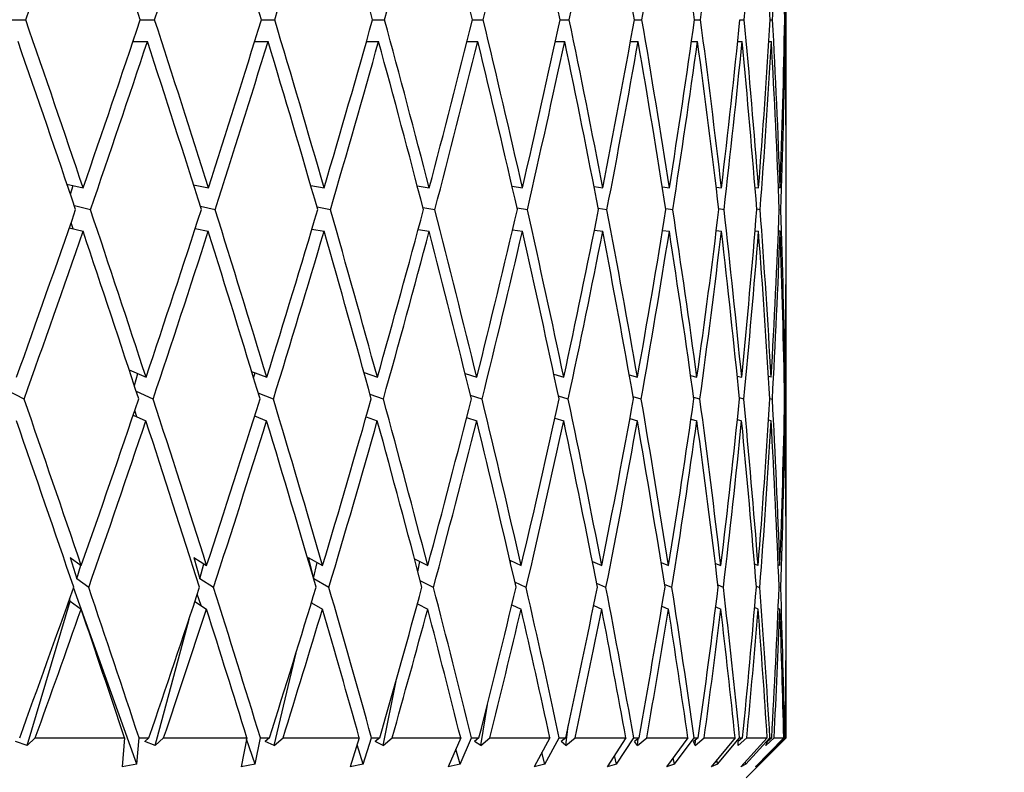
# Model space of a CAD drawing. Units: millimetres. Extents: x 6 to 413, y 7 to 291.
# Drawn here: x 253 to 259, y 254 to 259 of the extents above; entities that cross this region are included whole.
import ezdxf

# ---------------------------------------------------------------- set-up
doc = ezdxf.new("R2010")
doc.units = ezdxf.units.MM
doc.styles.add('SLDTEXTSTYLE0', font='ISOCP3', dxfattribs={"width": 0.96})
doc.dimstyles.new('SLDDIMSTYLE0', dxfattribs={"dimtxt": 2.714532, "dimasz": 3.302, "dimexe": 0, "dimexo": 0.0625, "dimgap": 0.678633, "dimtad": 1, "dimdec": 1, "dimrnd": 1e-09, "dimzin": 12, "dimdsep": 46, "dimtxsty": 'SLDTEXTSTYLE0', "dimsah": 1, "dimcen": 0.09, "dimadec": 0, "dimazin": 3, "dimtfac": 1, "dimtdec": 1, "dimtofl": 0, "dimtmove": 0, "dimatfit": 3, "dimfxl": 0, "dimfrac": 2, "dimtolj": 1, "dimtzin": 12, "dimarcsym": 0})

# ---------------------------------------------------------------- blocks, each defined once
blk = doc.blocks.new('_D_3')
at = {"color": 7, "linetype": 'Continuous', "lineweight": 0}
for p, q in [((210.7734, 265.1719), (210.7734, 275.4099)), ((358.2734, 217.4099), (358.2734, 275.4099)), ((210.7734, 274.4099), (358.2734, 274.4099)), ((210.7734, 165.9099), (210.7734, 263.6479))]:
    blk.add_line(p, q, dxfattribs=at)
at = {"color": 7, "linetype": 'Continuous', "lineweight": 18}
for points in [[(210.7734, 274.4099), (214.0754, 273.9019), (214.0754, 274.9179)], [(358.2734, 274.4099), (354.9714, 274.9179), (354.9714, 273.9019)]]:
    blk.add_solid(points, dxfattribs=at)
at = {"color": 7, "linetype": 'Continuous', "lineweight": 18, "insert": (280.3923, 278.1616), "char_height": 2.91042, "attachment_point": 1, "style": 'SLDTEXTSTYLE0'}
blk.add_mtext('147,5', dxfattribs=at)

msp = doc.modelspace()

# ---------------------------------------------------------------- linework, layer by layer
at = {"color": 7, "linetype": 'Continuous', "lineweight": 25}
for p, q in [((257.7734374, 258.4055108), (257.7734374, 259.8855205)), ((252.9219164, 259.1529373), (253.017268, 259.1529373)), ((253.7340461, 259.1529373), (253.8236223, 259.1529373)), ((254.4918263, 259.1529373), (254.5746457, 259.1529373)), ((255.1869546, 259.1529373), (255.2621099, 259.1529373)), ((255.811815, 259.1529373), (255.8784828, 259.1529373)), ((256.3595616, 259.1529373), (256.4170114, 259.1529373)), ((256.8241929, 259.1529373), (256.8717953, 259.1529373)), ((257.2006185, 259.1529373), (257.237852, 259.1529373)), ((257.4847142, 259.1529373), (257.5111708, 259.1529373)), ((257.6733673, 259.1529373), (257.6887571, 259.1529373)), ((257.7645108, 259.1529373), (257.7686653, 259.1529373)), ((253.688644, 259.0173315), (253.7786028, 259.0173315)), ((253.6931047, 259.0173315), (253.6909369, 259.0241659)), ((254.4497874, 259.0173315), (254.5330423, 259.0173315)), ((255.1487394, 259.0173315), (255.2243784, 259.0173315)), ((255.7778423, 259.0173315), (255.8450367, 259.0173315)), ((256.3302035, 259.0173315), (256.388217, 259.0173315)), ((256.7997712, 259.0173315), (256.8479682, 259.0173315)), ((257.1814007, 259.0173315), (257.2192532, 259.0173315)), ((257.4709108, 259.0173315), (257.498004, 259.0173315)), ((257.6651296, 259.0173315), (257.6811667, 259.0173315)), ((257.7619291, 259.0173315), (257.7667344, 259.0173315)), ((253.2756594, 258.125007), (253.3766064, 258.1004941)), ((253.2970385, 258.0619824), (253.3143907, 258.1156019)), ((254.0671833, 258.1199519), (254.1597864, 258.1004941)), ((254.0686502, 258.1153254), (254.0698584, 258.1193898)), ((254.8000918, 258.1161746), (254.8839525, 258.1004941)), ((255.4665566, 258.113187), (255.5411704, 258.1004941)), ((256.059389, 258.1107159), (256.1242397, 258.1004941)), ((256.5721623, 258.1085956), (256.626772, 258.1004941)), ((256.999302, 258.1067178), (257.0432615, 258.1004941)), ((257.3361563, 258.1050079), (257.3691451, 258.1004941)), ((257.5790531, 258.103411), (257.6008524, 258.1004941)), ((257.7358446, 258.1004941), (257.7253429, 258.1018838)), ((257.7734374, 257.8029648), (257.7734374, 258.1315516)), ((253.4224282, 257.9642642), (253.3218596, 257.9886852)), ((254.202487, 257.9642642), (254.1103138, 257.9836317)), ((254.9230641, 257.9642642), (254.8396803, 257.9798555)), ((255.5762645, 257.9642642), (255.5021695, 257.9768688)), ((256.1549318, 257.9642642), (256.0906362, 257.9743985)), ((256.6527259, 257.9642642), (256.5987015, 257.9722788)), ((257.0641928, 257.9642642), (257.0208424, 257.9704016)), ((257.3848244, 257.9642642), (257.3524621, 257.9686923)), ((257.611108, 257.9642642), (257.5899457, 257.9670958)), ((257.7307029, 257.9655691), (257.7405641, 257.9642642)), ((253.2897453, 257.8498155), (253.3758034, 257.828918)), ((253.3141305, 257.843894), (253.3010647, 257.8823744)), ((254.0775128, 257.8460481), (254.1590378, 257.828918)), ((254.8075892, 257.8430683), (254.8832664, 257.828918)), ((255.4718605, 257.8406038), (255.5405544, 257.828918)), ((256.062979, 257.838489), (256.1237005, 257.828918)), ((256.5744243, 257.8366162), (256.6263155, 257.828918)), ((257.000564, 257.8349108), (257.0428928, 257.828918)), ((257.3367106, 257.8333181), (257.3688682, 257.828918)), ((257.5791693, 257.8317949), (257.6006702, 257.828918)), ((257.7357593, 257.828918), (257.7252772, 257.8303051)), ((257.7734374, 256.0060541), (257.7734374, 257.533715)), ((253.664434, 256.9628253), (253.7699037, 256.9153975)), ((253.6968079, 256.8644626), (253.7187828, 256.9383856)), ((254.4304335, 256.9527416), (254.5249986, 256.9153975)), ((254.4428834, 256.9119407), (254.4515701, 256.9443947)), ((255.1332245, 256.945207), (255.2170782, 256.9153975)), ((255.7655093, 256.9392477), (255.8385599, 256.9153975)), ((256.3205867, 256.934319), (256.3826347, 256.9153975)), ((256.7925117, 256.9300897), (256.8433415, 256.9153975)), ((257.1762004, 256.9263444), (257.2156327, 256.9153975)), ((257.4675054, 256.922934), (257.4954295, 256.9153975)), ((257.6796663, 256.9153975), (257.663272, 256.9197488)), ((257.7663246, 256.9153975), (257.7613785, 256.916703)), ((253.0074746, 256.7789019), (252.9001734, 256.835646)), ((253.8144291, 256.7789019), (253.7094014, 256.8261308)), ((254.5661535, 256.7789019), (254.4720759, 256.8160534)), ((255.2544117, 256.7789019), (255.1710864, 256.8085234)), ((255.8716629, 256.7789019), (255.7991764, 256.8025679)), ((256.4111445, 256.7789019), (256.3496905, 256.7976422)), ((256.8669458, 256.7789019), (256.8167336, 256.7934155)), ((257.2340729, 256.7789019), (257.1952753, 256.7896725)), ((257.5085036, 256.7789019), (257.4812245, 256.7862642)), ((257.6714852, 256.783081), (257.687231, 256.7789019)), ((257.7639824, 256.7800406), (257.768297, 256.7789019)), ((253.6901896, 256.6793215), (253.7691233, 256.6438265)), ((253.7130422, 256.6690451), (253.6998627, 256.7078606)), ((254.449362, 256.6734106), (254.5242769, 256.6438265)), ((255.1469551, 256.6685219), (255.2164231, 256.6438265)), ((255.7751879, 256.6643269), (255.8379786, 256.6438265)), ((256.3270896, 256.660612), (256.3821336, 256.6438265)), ((256.7965566, 256.6572293), (256.842926, 256.6438265)), ((257.1784081, 256.6540701), (257.2153075, 256.6438265)), ((257.468437, 256.651049), (257.495198, 256.6438265)), ((257.6795312, 256.6438265), (257.6634528, 256.6480939)), ((257.7662873, 256.6438265), (257.7613146, 256.6451389)), ((253.2964153, 255.7868078), (253.3650778, 255.7368889)), ((253.2964153, 255.7868078), (253.3370378, 255.6542104)), ((254.0696602, 255.7868078), (254.149037, 255.7368889)), ((254.0696602, 255.7868078), (254.1062369, 255.6542104)), ((254.1062369, 255.6542104), (254.1313448, 255.7480153)), ((254.7848786, 255.7868078), (254.8741, 255.7368889)), ((254.7848786, 255.7868078), (254.8102678, 255.6820294)), ((254.8176289, 255.6568484), (254.8408255, 255.7555058)), ((255.4493205, 255.7791303), (255.5323229, 255.7368889)), ((255.4704984, 255.6988717), (255.4831113, 255.7619335)), ((256.0457403, 255.7702466), (256.116494, 255.7368889)), ((256.0492592, 255.755087), (256.0512992, 255.7676258)), ((256.5615873, 255.7628994), (256.620213, 255.7368889)), ((256.9914135, 255.7565951), (257.0379612, 255.7368889)), ((257.3306386, 255.7510122), (257.3651614, 255.7368889)), ((257.598229, 255.7368889), (257.5756303, 255.7459288)), ((253.3370378, 255.6542104), (253.3622308, 255.7389587)), ((257.7346103, 255.7368889), (257.7237593, 255.7411812)), ((257.7734374, 255.4769262), (257.7734374, 255.7320949)), ((253.4114482, 255.6001126), (253.3370378, 255.6542104)), ((254.1922585, 255.6001126), (254.1062369, 255.6542104)), ((254.913699, 255.6001126), (254.8186716, 255.65328)), ((255.5678655, 255.6001126), (255.4854447, 255.642058)), ((256.1475909, 255.6001126), (256.0774474, 255.6331827)), ((256.6465235, 255.6001126), (256.5885307, 255.6258424)), ((253.7130401, 254.4940236), (253.3169187, 255.5999698)), ((257.0591969, 255.6001126), (257.0132985, 255.6195439)), ((257.3810899, 255.6001126), (257.3472262, 255.6139663)), ((257.5867391, 255.6088876), (257.6086755, 255.6001126)), ((257.729268, 255.6041445), (257.7394605, 255.6001126)), ((253.0272168, 254.6119849), (253.2957048, 255.5151678)), ((253.2957048, 255.5151678), (253.2916508, 255.5284005)), ((253.2957048, 255.5151678), (253.3642652, 255.4653231)), ((254.0749208, 255.5114572), (254.1482792, 255.4653231)), ((254.1145567, 255.4865308), (254.0902856, 255.5580125)), ((254.8038994, 255.5042114), (254.8734054, 255.4653231)), ((254.8082005, 255.5018049), (254.8056291, 255.5099116)), ((255.4675022, 255.497994), (255.531699, 255.4653231)), ((256.058329, 255.4924882), (256.1159477, 255.4653231)), ((256.569822, 255.4874749), (256.6197503, 255.4653231)), ((256.996322, 255.4827928), (257.037587, 255.4653231)), ((257.3331216, 255.4783156), (257.36488, 255.4653231)), ((257.5980434, 255.4653231), (257.5765115, 255.4739363)), ((257.7345225, 255.4653231), (257.7238189, 255.4695571)), ((253.8272728, 254.6119849), (254.0389545, 255.4028396)), ((254.5719579, 254.6119849), (254.7081308, 255.1911418)), ((257.7734374, 254.659893), (257.7734374, 255.2076764)), ((255.2531132, 254.6119849), (255.3340733, 255.0167704)), ((255.8632759, 254.6119849), (255.9048327, 254.8674044)), ((256.3957607, 254.6119849), (256.4109885, 254.7351755)), ((253.0272168, 254.6119849), (252.9542099, 254.6356423)), ((253.0272168, 254.6119849), (253.0775157, 254.659893)), ((253.0775157, 254.659893), (253.6354194, 254.659893)), ((253.6354194, 254.659893), (253.6209806, 254.4770885)), ((253.7130401, 254.4940236), (253.7265899, 254.659893)), ((253.7265899, 254.659893), (253.7884393, 254.659893)), ((253.7884393, 254.659893), (253.7615371, 254.6356423)), ((253.8272728, 254.6119849), (253.7615371, 254.6356423)), ((253.8272728, 254.6119849), (253.8801417, 254.659893)), ((253.8801417, 254.659893), (254.4004535, 254.659893)), ((254.4004535, 254.659893), (254.3642848, 254.4770885)), ((254.4515555, 254.4940236), (254.3985325, 254.6501836)), ((254.4515555, 254.4940236), (254.4849252, 254.659893)), ((254.4849252, 254.659893), (254.5421359, 254.659893)), ((254.5421359, 254.659893), (254.5142136, 254.6356423)), ((254.5719579, 254.6119849), (254.5142136, 254.6356423)), ((254.5719579, 254.6119849), (254.6268176, 254.659893)), ((254.6268176, 254.659893), (255.1038369, 254.659893)), ((255.1038369, 254.659893), (255.0463344, 254.4770885)), ((255.1278603, 254.4940236), (255.1806843, 254.659893)), ((255.1806843, 254.659893), (255.2326295, 254.659893)), ((255.2326295, 254.659893), (255.203993, 254.6356423)), ((255.2531132, 254.6119849), (255.203993, 254.6356423)), ((255.2531132, 254.6119849), (255.3093626, 254.659893)), ((255.3093626, 254.659893), (255.7378631, 254.659893)), ((255.7378631, 254.659893), (255.6596569, 254.4770885)), ((255.7345448, 254.4940236), (255.8062442, 254.659893)), ((255.8062442, 254.659893), (255.8523549, 254.659893)), ((255.8523549, 254.659893), (255.8233178, 254.6356423)), ((255.8632759, 254.6119849), (255.8233178, 254.6356423)), ((255.8632759, 254.6119849), (255.9202986, 254.659893)), ((255.9202986, 254.659893), (256.2955856, 254.659893)), ((256.2955856, 254.659893), (256.1975325, 254.4770885)), ((256.2649618, 254.4940236), (256.3547512, 254.659893)), ((256.3547512, 254.659893), (256.3945221, 254.659893)), ((256.3945221, 254.659893), (256.3654027, 254.6356423)), ((256.3957607, 254.6119849), (256.3654027, 254.6356423)), ((256.3957607, 254.6119849), (256.4529322, 254.659893)), ((256.4529322, 254.659893), (256.7708939, 254.659893)), ((256.7708939, 254.659893), (256.6540682, 254.4770885)), ((256.7133002, 254.4940236), (256.8201957, 254.659893)), ((256.8201957, 254.659893), (256.8531911, 254.659893)), ((256.8531911, 254.659893), (256.8243085, 254.6356423)), ((256.8447338, 254.6119849), (256.8243085, 254.6356423)), ((256.8447338, 254.6119849), (256.9014275, 254.659893)), ((256.8447338, 254.6119849), (256.8483824, 254.6558555)), ((256.9014275, 254.659893), (257.1585804, 254.659893)), ((257.1585804, 254.659893), (257.024262, 254.4770885)), ((257.0746478, 254.4940236), (257.1974783, 254.659893)), ((257.2233367, 254.659893), (257.1950072, 254.6356423)), ((257.2052761, 254.6119849), (257.1950072, 254.6356423)), ((257.1974783, 254.659893), (257.2233367, 254.659893)), ((257.2052761, 254.6119849), (257.260871, 254.659893)), ((257.2052761, 254.6119849), (257.2066832, 254.6456373)), ((257.260871, 254.659893), (257.4543974, 254.659893)), ((257.4543974, 254.659893), (257.3040581, 254.4770885)), ((257.3450455, 254.4940236), (257.4824653, 254.659893)), ((257.5009034, 254.659893), (257.4734374, 254.6356423)), ((257.4734374, 254.6119849), (257.5273243, 254.659893)), ((257.4734374, 254.6119849), (257.4734374, 254.6356423)), ((257.4824653, 254.659893), (257.5009034, 254.659893)), ((257.6551041, 254.659893), (257.4903909, 254.4770885)), ((257.521531, 254.4940236), (257.6720344, 254.659893)), ((257.5234374, 254.409893), (257.7734374, 254.659893)), ((257.5273243, 254.659893), (257.6551041, 254.659893)), ((257.7585014, 254.659893), (257.5812189, 254.4770885)), ((257.6021705, 254.4940236), (257.7641086, 254.659893)), ((257.6462797, 254.6119849), (257.6978682, 254.659893)), ((257.6462797, 254.6119849), (257.6565486, 254.6356423)), ((257.6828502, 254.659893), (257.6565486, 254.6356423)), ((257.6720344, 254.659893), (257.6828502, 254.659893)), ((257.6978682, 254.659893), (257.7585014, 254.659893)), ((257.7219093, 254.6119849), (257.7706342, 254.659893)), ((257.7219093, 254.6119849), (257.7423346, 254.6356423)), ((257.7671835, 254.659893), (257.7423346, 254.6356423)), ((257.7641086, 254.659893), (257.7671835, 254.659893)), ((257.7706342, 254.659893), (257.7734374, 254.659893)), ((255.1278603, 254.4940236), (255.089602, 254.6146393)), ((255.7345448, 254.4940236), (255.7071402, 254.5880792)), ((256.2649618, 254.4940236), (256.2457979, 254.5670717)), ((256.7133002, 254.4940236), (256.7004702, 254.5496966)), ((257.0746478, 254.4940236), (257.0666567, 254.5347869)), ((257.3450455, 254.4940236), (257.3406506, 254.5215831)), ((253.7130401, 254.4940236), (253.6209806, 254.4770885)), ((254.4515555, 254.4940236), (254.3642848, 254.4770885)), ((255.1278603, 254.4940236), (255.0463344, 254.4770885)), ((255.7345448, 254.4940236), (255.6596569, 254.4770885)), ((256.2649618, 254.4940236), (256.1975325, 254.4770885)), ((256.7133002, 254.4940236), (256.6540682, 254.4770885)), ((257.0746478, 254.4940236), (257.024262, 254.4770885)), ((257.3450455, 254.4940236), (257.3040581, 254.4770885)), ((257.521531, 254.4940236), (257.4903909, 254.4770885)), ((257.521531, 254.4940236), (257.5196487, 254.5095598)), ((257.6021705, 254.4940236), (257.5812189, 254.4770885)), ((257.6021705, 254.4940236), (257.6018194, 254.4983307))]:
    msp.add_line(p, q, dxfattribs=at)
for centre, major_axis, ratio, start_param, end_param in [((248.7734374, 259.8855205), (8.0652991, 22.453404), 0.177873438, 4.743628495, 4.79043002), ((248.7734374, 258.1315516), (-7.6301522, 22.8999016), 0.208425403, 4.687579639, 4.733538235), ((248.7734374, 259.8855205), (7.6428586, 22.4408898), 0.21178073, 4.751825824, 4.79862735), ((248.7734374, 258.1315516), (-7.1189228, 22.8910922), 0.24054969, 4.682245104, 4.7282037), ((248.7734374, 259.8855205), (7.1351855, 22.4314289), 0.244538848, 4.757451544, 4.804253069), ((248.7734374, 258.1315516), (-6.5192603, 22.8869148), 0.271105827, 4.67984418, 4.725802775), ((248.7734374, 259.8855205), (6.5388022, 22.4268226), 0.275749209, 4.760048144, 4.80684967), ((248.7734374, 258.1315516), (-5.8286541, 22.8885339), 0.299608893, 4.680765759, 4.726724355), ((248.7734374, 259.8855205), (5.8507429, 22.4283486), 0.304916448, 4.759197325, 4.805998851), ((248.7734374, 258.1315516), (-5.0461394, 22.8962236), 0.325480749, 4.685304178, 4.731262774), ((248.7734374, 259.8855205), (5.069514, 22.436358), 0.331444116, 4.754573336, 4.801374862), ((248.7734374, 258.1315516), (-4.1736025, 22.909045), 0.34806218, 4.693589118, 4.739547714), ((248.7734374, 259.8855205), (4.1964692, 22.4499113), 0.354645567, 4.746018371, 4.792819896), ((248.7734374, 258.1315516), (-3.2173392, 22.9247265), 0.366646896, 4.705503587, 4.751462183), ((248.7734374, 259.8855205), (3.2374956, 22.4666214), 0.373778349, 4.733633183, 4.780434708), ((248.7734374, 259.8855205), (2.20464, 22.4829117), 0.388108035, 4.71786172, 4.764663246), ((248.7734374, 258.1315516), (-1.1088453, 22.9510001), 0.389152155, 4.738115674, 4.78407427), ((248.7734374, 259.8855205), (1.1169848, 22.494817), 0.396998865, 4.699533304, 4.74633483), ((248.7734374, 258.1315516), (0, 22.9550562), 0.392070485, 4.756914798, 4.802873394), ((248.7734374, 259.8855205), (0, 22.4991874), 0.400014447, 4.679822797, 4.718372562), ((248.7734374, 258.4055108), (-8.0560672, 22.9116596), 0.175127133, 4.637601474, 4.683455611), ((248.7734374, 260.1547703), (7.6428586, 22.4408898), 0.21178073, 4.692960207, 4.73986619), ((248.7734374, 258.4055108), (-7.6301522, 22.8999016), 0.208425403, 4.629765867, 4.675620005), ((248.7734374, 260.1547703), (7.1351855, 22.4314289), 0.244538848, 4.698585926, 4.74549191), ((248.7734374, 258.4055108), (-7.1189228, 22.8910922), 0.24054969, 4.624431332, 4.67028547), ((248.7734374, 260.1547703), (6.5388022, 22.4268226), 0.275749209, 4.701182527, 4.74808851), ((248.7734374, 258.4055108), (-6.5192603, 22.8869148), 0.271105827, 4.622030408, 4.667884546), ((248.7734374, 260.1547703), (5.8507429, 22.4283486), 0.304916448, 4.700331708, 4.747237691), ((248.7734374, 258.4055108), (-5.8286541, 22.8885339), 0.299608893, 4.622951988, 4.668806125), ((248.7734374, 260.1547703), (5.069514, 22.436358), 0.331444116, 4.695707719, 4.742613702), ((248.7734374, 258.4055108), (-5.0461394, 22.8962236), 0.325480749, 4.627490406, 4.673344544), ((248.7734374, 260.1547703), (4.1964692, 22.4499113), 0.354645567, 4.687152753, 4.734058737), ((248.7734374, 258.4055108), (-4.1736025, 22.909045), 0.34806218, 4.635775347, 4.681629484), ((248.7734374, 260.1547703), (3.2374956, 22.4666214), 0.373778349, 4.674767565, 4.721673549), ((248.7734374, 258.4055108), (-3.2173392, 22.9247265), 0.366646896, 4.647689816, 4.693543953), ((248.7734374, 260.1547703), (2.20464, 22.4829117), 0.388108035, 4.658996103, 4.705902086), ((248.7734374, 258.4055108), (-2.1895065, 22.9399299), 0.380542067, 4.662796068, 4.708650205), ((248.7734374, 260.1547703), (1.1169848, 22.494817), 0.396998865, 4.640667687, 4.68757367), ((248.7734374, 258.4055108), (-1.1088453, 22.9510001), 0.389152155, 4.680301902, 4.72615604), ((248.7734374, 260.1547703), (0, 22.4991874), 0.400014447, 4.620957179, 4.667863163), ((248.7734374, 258.4055108), (0, 22.9550562), 0.392070485, 4.706421649, 4.744955164), ((248.7734374, 258.1315516), (-8.0560672, 22.9116596), 0.175127133, 4.643642114, 4.689486581), ((248.7734374, 259.8855205), (7.6428586, 22.4408898), 0.21178073, 4.698895636, 4.745794855), ((248.7734374, 258.1315516), (-7.6301522, 22.8999016), 0.208425403, 4.635806508, 4.681650974), ((248.7734374, 259.8855205), (7.1351855, 22.4314289), 0.244538848, 4.704521356, 4.751420574), ((248.7734374, 258.1315516), (-7.1189228, 22.8910922), 0.24054969, 4.630471973, 4.676316439), ((248.7734374, 259.8855205), (6.5388022, 22.4268226), 0.275749209, 4.707117956, 4.754017175), ((248.7734374, 258.1315516), (-6.5192603, 22.8869148), 0.271105827, 4.628071048, 4.673915515), ((248.7734374, 259.8855205), (5.8507429, 22.4283486), 0.304916448, 4.706267137, 4.753166356), ((248.7734374, 258.1315516), (-5.8286541, 22.8885339), 0.299608893, 4.628992628, 4.674837095), ((248.7734374, 259.8855205), (5.069514, 22.436358), 0.331444116, 4.701643148, 4.748542367), ((248.7734374, 258.1315516), (-5.0461394, 22.8962236), 0.325480749, 4.633531047, 4.679375513), ((248.7734374, 259.8855205), (4.1964692, 22.4499113), 0.354645567, 4.693088183, 4.739987401), ((248.7734374, 258.1315516), (-4.1736025, 22.909045), 0.34806218, 4.641815987, 4.687660454), ((248.7734374, 259.8855205), (3.2374956, 22.4666214), 0.373778349, 4.680702995, 4.727602213), ((248.7734374, 258.1315516), (-3.2173392, 22.9247265), 0.366646896, 4.653730456, 4.699574923), ((248.7734374, 259.8855205), (2.20464, 22.4829117), 0.388108035, 4.664931532, 4.711830751), ((248.7734374, 258.1315516), (-2.1895065, 22.9399299), 0.380542067, 4.668836708, 4.714681175), ((248.7734374, 259.8855205), (1.1169848, 22.494817), 0.396998865, 4.646603117, 4.693502335), ((248.7734374, 258.1315516), (-1.1088453, 22.9510001), 0.389152155, 4.686342542, 4.732187009), ((248.7734374, 259.8855205), (0, 22.4991874), 0.400014447, 4.626892609, 4.673791827), ((248.7734374, 258.1315516), (0, 22.9550562), 0.392070485, 4.71238898, 4.750986134), ((248.7734374, 260.1547703), (7.6428586, 22.4408898), 0.21178073, 4.639912558, 4.686919566), ((248.7734374, 258.4055108), (-8.0560672, 22.9116596), 0.175127133, 4.585929368, 4.631666044), ((248.7734374, 260.1547703), (7.1351855, 22.4314289), 0.244538848, 4.645538277, 4.692545286), ((248.7734374, 258.4055108), (-7.6301522, 22.8999016), 0.208425403, 4.578093761, 4.623830438), ((248.7734374, 260.1547703), (6.5388022, 22.4268226), 0.275749209, 4.648134878, 4.695141886), ((248.7734374, 258.4055108), (-7.1189228, 22.8910922), 0.24054969, 4.572759226, 4.618495903), ((248.7734374, 260.1547703), (5.8507429, 22.4283486), 0.304916448, 4.647284059, 4.694291068), ((248.7734374, 258.4055108), (-6.5192603, 22.8869148), 0.271105827, 4.570358302, 4.616094978), ((248.7734374, 260.1547703), (5.069514, 22.436358), 0.331444116, 4.64266007, 4.689667078), ((248.7734374, 258.4055108), (-5.8286541, 22.8885339), 0.299608893, 4.571279882, 4.617016558), ((248.7734374, 260.1547703), (4.1964692, 22.4499113), 0.354645567, 4.634105104, 4.681112113), ((248.7734374, 258.4055108), (-5.0461394, 22.8962236), 0.325480749, 4.5758183, 4.621554977), ((248.7734374, 260.1547703), (3.2374956, 22.4666214), 0.373778349, 4.621719916, 4.668726925), ((248.7734374, 258.4055108), (-4.1736025, 22.909045), 0.34806218, 4.584103241, 4.629839917), ((248.7734374, 260.1547703), (2.20464, 22.4829117), 0.388108035, 4.605948454, 4.652955463), ((248.7734374, 258.4055108), (-3.2173392, 22.9247265), 0.366646896, 4.59601771, 4.641754386), ((248.7734374, 260.1547703), (1.1169848, 22.494817), 0.396998865, 4.587620038, 4.634627047), ((248.7734374, 258.4055108), (-2.1895065, 22.9399299), 0.380542067, 4.611123962, 4.656860638), ((248.7734374, 260.1547703), (0, 22.4991874), 0.400014447, 4.56790953, 4.614916539), ((248.7734374, 258.4055108), (-1.1088453, 22.9510001), 0.389152155, 4.628629796, 4.674366473), ((248.7734374, 259.8855205), (7.6428586, 22.4408898), 0.21178073, 4.645872531, 4.692856381), ((248.7734374, 258.1315516), (-8.0560672, 22.9116596), 0.175127133, 4.591994998, 4.6377053), ((248.7734374, 259.8855205), (7.1351855, 22.4314289), 0.244538848, 4.65149825, 4.6984821), ((248.7734374, 258.1315516), (-7.6301522, 22.8999016), 0.208425403, 4.584159392, 4.629869694), ((248.7734374, 259.8855205), (6.5388022, 22.4268226), 0.275749209, 4.654094851, 4.701078701), ((248.7734374, 258.1315516), (-7.1189228, 22.8910922), 0.24054969, 4.578824857, 4.624535158), ((248.7734374, 259.8855205), (5.8507429, 22.4283486), 0.304916448, 4.653244032, 4.700227882), ((248.7734374, 258.1315516), (-6.5192603, 22.8869148), 0.271105827, 4.576423933, 4.622134234), ((248.7734374, 259.8855205), (5.069514, 22.436358), 0.331444116, 4.648620043, 4.695603893), ((248.7734374, 258.1315516), (-5.8286541, 22.8885339), 0.299608893, 4.577345512, 4.623055814), ((248.7734374, 259.8855205), (4.1964692, 22.4499113), 0.354645567, 4.640065077, 4.687048927), ((248.7734374, 258.1315516), (-5.0461394, 22.8962236), 0.325480749, 4.581883931, 4.627594233), ((248.7734374, 259.8855205), (3.2374956, 22.4666214), 0.373778349, 4.627679889, 4.674663739), ((248.7734374, 258.1315516), (-4.1736025, 22.909045), 0.34806218, 4.590168871, 4.635879173), ((248.7734374, 259.8855205), (2.20464, 22.4829117), 0.388108035, 4.611908427, 4.658892277), ((248.7734374, 258.1315516), (-3.2173392, 22.9247265), 0.366646896, 4.60208334, 4.647793642), ((248.7734374, 259.8855205), (1.1169848, 22.494817), 0.396998865, 4.593580011, 4.640563861), ((248.7734374, 258.1315516), (-2.1895065, 22.9399299), 0.380542067, 4.617189592, 4.662899894), ((248.7734374, 259.8855205), (0, 22.4991874), 0.400014447, 4.573869503, 4.620853353), ((248.7734374, 258.1315516), (-1.1088453, 22.9510001), 0.389152155, 4.634695427, 4.680405728), ((248.7734374, 260.1547703), (-1.1169848, 22.494817), 0.396998865, 4.548199022, 4.587958717), ((248.7734374, 259.8855205), (-1.1169848, 22.494817), 0.396998865, 4.554158995, 4.593975259), ((248.7734374, 258.4055108), (-8.3997922, 22.9244954), 0.140968819, 4.544264607, 4.589862254), ((248.7734374, 260.1547703), (7.1351855, 22.4314289), 0.244538848, 4.592376142, 4.639472646), ((248.7734374, 258.4055108), (-8.0560672, 22.9116596), 0.175127133, 4.534371747, 4.579969394), ((248.7734374, 260.1547703), (6.5388022, 22.4268226), 0.275749209, 4.594972743, 4.642069247), ((248.7734374, 258.4055108), (-7.6301522, 22.8999016), 0.208425403, 4.526536141, 4.572133788), ((248.7734374, 260.1547703), (5.8507429, 22.4283486), 0.304916448, 4.594121924, 4.641218428), ((248.7734374, 258.4055108), (-7.1189228, 22.8910922), 0.24054969, 4.521201606, 4.566799253), ((248.7734374, 260.1547703), (5.069514, 22.436358), 0.331444116, 4.589497935, 4.636594439), ((248.7734374, 258.4055108), (-6.5192603, 22.8869148), 0.271105827, 4.518800682, 4.564398329), ((248.7734374, 260.1547703), (4.1964692, 22.4499113), 0.354645567, 4.580942969, 4.628039473), ((248.7734374, 258.4055108), (-5.8286541, 22.8885339), 0.299608893, 4.519722261, 4.565319909), ((248.7734374, 260.1547703), (3.2374956, 22.4666214), 0.373778349, 4.568557781, 4.615654286), ((248.7734374, 258.4055108), (-5.0461394, 22.8962236), 0.325480749, 4.52426068, 4.569858327), ((248.7734374, 260.1547703), (2.20464, 22.4829117), 0.388108035, 4.552786319, 4.599882823), ((248.7734374, 258.4055108), (-4.1736025, 22.909045), 0.34806218, 4.53254562, 4.578143268), ((248.7734374, 260.1547703), (1.1169848, 22.494817), 0.396998865, 4.534457903, 4.581554407), ((248.7734374, 258.4055108), (-3.2173392, 22.9247265), 0.366646896, 4.544460089, 4.590057736), ((248.7734374, 260.1547703), (0, 22.4991874), 0.400014447, 4.514747395, 4.561843899), ((248.7734374, 258.4055108), (-2.1895065, 22.9399299), 0.380542067, 4.559566341, 4.605163988), ((248.7734374, 260.1547703), (-1.1169848, 22.494817), 0.396998865, 4.495036887, 4.542133391), ((248.7734374, 258.4055108), (-1.1088453, 22.9510001), 0.389152155, 4.5828699, 4.622669823), ((248.7734374, 258.1315516), (-8.3997922, 22.9244954), 0.140968819, 4.550372274, 4.595926483), ((248.7734374, 259.8855205), (7.1351855, 22.4314289), 0.244538848, 4.5983774, 4.645434021), ((248.7734374, 258.1315516), (-8.0560672, 22.9116596), 0.175127133, 4.540479414, 4.586033623), ((248.7734374, 259.8855205), (6.5388022, 22.4268226), 0.275749209, 4.600974001, 4.648030622), ((248.7734374, 258.1315516), (-7.6301522, 22.8999016), 0.208425403, 4.532643808, 4.578198017), ((248.7734374, 259.8855205), (5.8507429, 22.4283486), 0.304916448, 4.600123182, 4.647179803), ((248.7734374, 258.1315516), (-7.1189228, 22.8910922), 0.24054969, 4.527309273, 4.572863482), ((248.7734374, 259.8855205), (5.069514, 22.436358), 0.331444116, 4.595499193, 4.642555814), ((248.7734374, 258.1315516), (-6.5192603, 22.8869148), 0.271105827, 4.524908349, 4.570462558), ((248.7734374, 259.8855205), (4.1964692, 22.4499113), 0.354645567, 4.586944227, 4.634000848), ((248.7734374, 258.1315516), (-5.8286541, 22.8885339), 0.299608893, 4.525829928, 4.571384137), ((248.7734374, 259.8855205), (3.2374956, 22.4666214), 0.373778349, 4.574559039, 4.621615661), ((248.7734374, 258.1315516), (-5.0461394, 22.8962236), 0.325480749, 4.530368347, 4.575922556), ((248.7734374, 259.8855205), (2.20464, 22.4829117), 0.388108035, 4.558787577, 4.605844198), ((248.7734374, 258.1315516), (-4.1736025, 22.909045), 0.34806218, 4.538653287, 4.584207496), ((248.7734374, 259.8855205), (1.1169848, 22.494817), 0.396998865, 4.540459161, 4.587515782), ((248.7734374, 258.1315516), (-3.2173392, 22.9247265), 0.366646896, 4.550567756, 4.596121965), ((248.7734374, 259.8855205), (0, 22.4991874), 0.400014447, 4.520748653, 4.567805274), ((248.7734374, 258.1315516), (-2.1895065, 22.9399299), 0.380542067, 4.565674008, 4.611228217), ((248.7734374, 259.8855205), (-1.1169848, 22.494817), 0.396998865, 4.501038145, 4.548094767), ((248.7734374, 258.1315516), (-1.1088453, 22.9510001), 0.389152155, 4.588870101, 4.628734052), ((248.7734374, 260.1547703), (7.1351855, 22.4314289), 0.244538848, 4.543296709, 4.586268475), ((248.7734374, 258.4055108), (-8.3997922, 22.9244954), 0.140968819, 4.496877596, 4.538263349), ((248.7734374, 260.1547703), (6.5388022, 22.4268226), 0.275749209, 4.54589331, 4.588865076), ((248.7734374, 258.4055108), (-8.0560672, 22.9116596), 0.175127133, 4.486984737, 4.528370489), ((248.7734374, 260.1547703), (5.8507429, 22.4283486), 0.304916448, 4.545042491, 4.588014257), ((248.7734374, 258.4055108), (-7.6301522, 22.8999016), 0.208425403, 4.479149131, 4.520534883), ((248.7734374, 260.1547703), (5.069514, 22.436358), 0.331444116, 4.540418502, 4.583390268), ((248.7734374, 258.4055108), (-7.1189228, 22.8910922), 0.24054969, 4.473814595, 4.515200348), ((248.7734374, 260.1547703), (4.1964692, 22.4499113), 0.354645567, 4.531863536, 4.574835302), ((248.7734374, 258.4055108), (-6.5192603, 22.8869148), 0.271105827, 4.471413671, 4.512799424), ((248.7734374, 260.1547703), (3.2374956, 22.4666214), 0.373778349, 4.519478348, 4.562450114), ((248.7734374, 258.4055108), (-5.8286541, 22.8885339), 0.299608893, 4.472335251, 4.513721004), ((248.7734374, 260.1547703), (2.20464, 22.4829117), 0.388108035, 4.503706886, 4.546678652), ((248.7734374, 258.4055108), (-5.0461394, 22.8962236), 0.325480749, 4.47687367, 4.518259422), ((248.7734374, 260.1547703), (1.1169848, 22.494817), 0.396998865, 4.48537847, 4.528350236), ((248.7734374, 258.4055108), (-4.1736025, 22.909045), 0.34806218, 4.48515861, 4.526544363), ((248.7734374, 260.1547703), (0, 22.4991874), 0.400014447, 4.465667962, 4.508639728), ((248.7734374, 258.4055108), (-3.2173392, 22.9247265), 0.366646896, 4.497073079, 4.538458831), ((248.7734374, 260.1547703), (-1.1169848, 22.494817), 0.396998865, 4.445957454, 4.48892922), ((248.7734374, 258.4055108), (-2.1895065, 22.9399299), 0.380542067, 4.512179331, 4.553565083), ((248.7734374, 259.8855205), (7.1351855, 22.4314289), 0.244538848, 4.555618693, 4.592271164), ((248.7734374, 258.1315516), (-8.3997922, 22.9244954), 0.140968819, 4.508962529, 4.544369585), ((248.7734374, 259.8855205), (6.5388022, 22.4268226), 0.275749209, 4.558215293, 4.594867765), ((248.7734374, 258.1315516), (-8.0560672, 22.9116596), 0.175127133, 4.49906967, 4.534476725), ((248.7734374, 259.8855205), (5.8507429, 22.4283486), 0.304916448, 4.557364474, 4.594016946), ((248.7734374, 258.1315516), (-7.6301522, 22.8999016), 0.208425403, 4.491234063, 4.526641119), ((248.7734374, 259.8855205), (5.069514, 22.436358), 0.331444116, 4.552740485, 4.589392957), ((248.7734374, 258.1315516), (-7.1189228, 22.8910922), 0.24054969, 4.485899528, 4.521306584), ((248.7734374, 259.8855205), (4.1964692, 22.4499113), 0.354645567, 4.544185519, 4.580837991), ((248.7734374, 258.1315516), (-6.5192603, 22.8869148), 0.271105827, 4.483498604, 4.51890566), ((248.7734374, 259.8855205), (3.2374956, 22.4666214), 0.373778349, 4.531800332, 4.568452803), ((248.7734374, 258.1315516), (-5.8286541, 22.8885339), 0.299608893, 4.484420184, 4.519827239), ((248.7734374, 259.8855205), (2.20464, 22.4829117), 0.388108035, 4.516028869, 4.552681341), ((248.7734374, 258.1315516), (-5.0461394, 22.8962236), 0.325480749, 4.488958602, 4.524365658), ((248.7734374, 259.8855205), (1.1169848, 22.494817), 0.396998865, 4.497700453, 4.534352925), ((248.7734374, 258.1315516), (-4.1736025, 22.909045), 0.34806218, 4.497243543, 4.532650598), ((248.7734374, 259.8855205), (0, 22.4991874), 0.400014447, 4.477989945, 4.514642417), ((248.7734374, 258.1315516), (-3.2173392, 22.9247265), 0.366646896, 4.509158012, 4.544565067), ((248.7734374, 259.8855205), (-1.1169848, 22.494817), 0.396998865, 4.458279438, 4.494931909), ((248.7734374, 258.1315516), (-2.1895065, 22.9399299), 0.380542067, 4.524264264, 4.559671319), ((248.7734374, 260.1547703), (-2.20464, 22.4829117), 0.388108035, 4.427629038, 4.464910546), ((248.7734374, 259.8855205), (-2.20464, 22.4829117), 0.388108035, 4.439951022, 4.471027807)]:
    msp.add_ellipse(centre, major_axis=major_axis, ratio=ratio, start_param=start_param, end_param=end_param, dxfattribs=at)

# ---------------------------------------------------------------- dimensions: what is measured, and where the dimension line sits
at = {"color": 7, "linetype": 'Continuous', "lineweight": 18}
dim = msp.add_linear_dim(base=(358.2734374, 274.409893), p1=(210.7734374, 164.909893), p2=(358.2734374, 216.409893), dimstyle='SLDDIMSTYLE0', dxfattribs=at)
dim.commit()
dim.dimension.update_dxf_attribs({"geometry": '_D_3', "text_midpoint": (284.5234374, 274.409893), "dimtype": 160})

doc.saveas('drawing.dxf')
